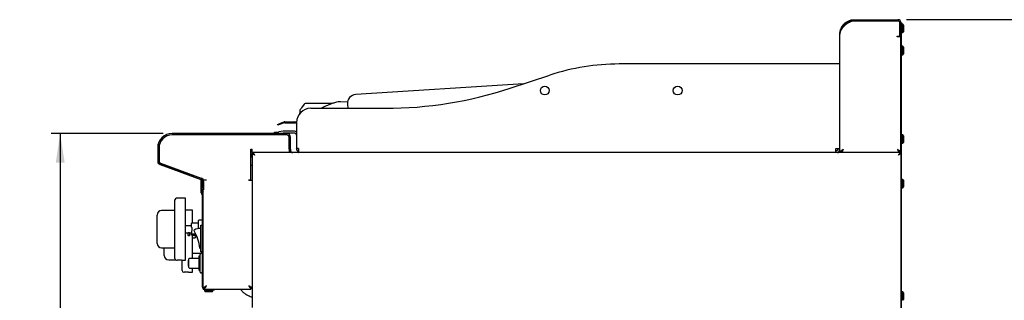
# Model space of a CAD drawing. Units: millimetres. Extents: x 5 to 415, y 5 to 292.
# Drawn here: x 165 to 276, y 128 to 159 of the extents above; entities that cross this region are included whole.
import ezdxf

# ---------------------------------------------------------------- set-up
doc = ezdxf.new("R2010")
doc.units = ezdxf.units.MM
doc.layers.add('FORMAT', color=7, linetype='Continuous')
doc.styles.add('SLDTEXTSTYLE0', font='TXT', dxfattribs={"width": 0.75})
doc.dimstyles.new('SLDDIMSTYLE0', dxfattribs={"dimtxt": 3.5, "dimasz": 3.302, "dimexe": 0, "dimexo": 0.0625, "dimgap": 0.875, "dimtad": 1, "dimlfac": 10, "dimrnd": 1e-09, "dimzin": 12, "dimdsep": 46, "dimtxsty": 'SLDTEXTSTYLE0', "dimsah": 1, "dimcen": 0.09, "dimadec": 0, "dimazin": 3, "dimtfac": 1, "dimtofl": 0, "dimtmove": 0, "dimatfit": 3, "dimfxl": 0, "dimfrac": 2, "dimtolj": 1, "dimtzin": 12, "dimarcsym": 0})

# ---------------------------------------------------------------- blocks, each defined once
blk = doc.blocks.new('_D_5')
at = {"layer": 'FORMAT'}
for p, q in [((265.44, 159.38), (287.62, 159.38)), ((286.62, 56.5), (286.62, 159.38)), ((263.42, 56.5), (287.62, 56.5))]:
    blk.add_line(p, q, dxfattribs=at)
for points in [[(286.62, 159.38), (286.11, 156.07), (287.13, 156.07)], [(286.62, 56.5), (287.13, 59.8), (286.11, 59.8)]]:
    blk.add_solid(points, dxfattribs=at)
at = {"layer": 'FORMAT', "insert": (282.11, 106.41), "char_height": 3.5, "attachment_point": 1, "rotation": 90, "style": 'SLDTEXTSTYLE0'}
blk.add_mtext('1030', dxfattribs=at)
blk = doc.blocks.new('_D_6')
at = {"layer": 'FORMAT'}
for p, q in [((181.55, 146.53), (168.93, 146.53)), ((169.93, 146.53), (169.93, 56.5)), ((194.97, 56.5), (168.93, 56.5))]:
    blk.add_line(p, q, dxfattribs=at)
for points in [[(169.93, 146.53), (169.43, 143.22), (170.44, 143.22)], [(169.93, 56.5), (170.44, 59.8), (169.43, 59.8)]]:
    blk.add_solid(points, dxfattribs=at)
at = {"layer": 'FORMAT', "insert": (165.42, 99.21), "char_height": 3.5, "attachment_point": 1, "rotation": 90, "style": 'SLDTEXTSTYLE0'}
blk.add_mtext('900', dxfattribs=at)

msp = doc.modelspace()

# ---------------------------------------------------------------- linework, layer by layer
at = {"color": 7, "linetype": 'Continuous', "lineweight": 25}
for p, q in [((259.5316, 159.3762), (264.4416, 159.3762)), ((259.5316, 159.2562), (264.4416, 159.2562)), ((259.5316, 159.2462), (264.4316, 159.2462)), ((264.6816, 157.6062), (264.6816, 158.9962)), ((264.6916, 159.0062), (264.6916, 157.6062)), ((264.8116, 159.0062), (264.8116, 157.6062)), ((264.8116, 159.0052), (264.8716, 159.0052)), ((264.8716, 159.0052), (264.8716, 158.8052)), ((258.2816, 158.5404), (258.1878, 158.4194)), ((264.6916, 158.6327), (264.6816, 158.61)), ((264.6816, 158.2182), (264.6916, 158.2182)), ((264.6816, 158.1844), (264.6916, 158.1617)), ((264.8716, 158.8052), (264.8116, 158.8052)), ((264.8716, 71.7052), (264.8716, 158.8052)), ((265.0016, 158.8722), (264.9416, 158.8722)), ((264.9416, 157.9222), (265.0016, 157.9222)), ((265.1016, 158.7722), (265.0016, 158.8722)), ((265.0016, 157.9222), (265.0016, 158.8722)), ((265.0016, 157.9222), (265.1016, 158.0222)), ((265.1016, 158.7722), (265.1016, 158.0222)), ((257.9116, 144.3762), (257.9116, 157.7562)), ((264.3716, 157.4462), (264.3716, 157.5062)), ((264.3716, 157.5062), (264.5816, 157.5062)), ((264.4316, 157.4462), (264.3716, 157.4462)), ((264.8016, 157.4462), (264.4316, 157.4462)), ((264.6916, 157.5062), (264.6916, 157.6062)), ((264.8116, 157.5062), (264.6916, 157.5062)), ((264.8016, 144.3762), (264.8016, 157.4462)), ((264.8116, 157.6062), (264.8116, 157.5062)), ((264.8116, 71.7052), (264.8116, 157.5062)), ((264.8116, 156.0762), (264.8016, 156.0762)), ((264.8016, 155.7182), (264.8116, 155.7182)), ((265.0016, 156.3722), (264.9416, 156.3722)), ((265.1016, 156.2722), (265.0016, 156.3722)), ((265.0016, 155.4222), (265.0016, 156.3722)), ((265.1016, 156.2722), (265.1016, 155.5222)), ((264.9416, 155.4222), (265.0016, 155.4222)), ((265.0016, 155.4222), (265.1016, 155.5222)), ((257.4616, 154.3762), (233.0116, 154.3762)), ((257.9116, 154.3762), (257.4616, 154.3762)), ((220.7225, 151.6459), (225.1723, 153.1153)), ((222.2187, 152.14), (203.2813, 150.9168)), ((201.2846, 150.0942), (201.1809, 150.0765)), ((201.2846, 150.0942), (201.1809, 150.0765)), ((201.2824, 150.0911), (201.3103, 150.0942)), ((201.3103, 150.0942), (201.2832, 150.0905)), ((201.5356, 150.0942), (201.3103, 150.0942)), ((201.568, 150.0899), (201.5102, 150.0942)), ((202.3578, 150.0739), (201.5356, 150.0942)), ((196.9872, 148.8011), (196.995, 148.95)), ((197.1484, 149.4319), (197.1102, 149.3662)), ((197.4757, 149.8456), (197.1484, 149.4319)), ((200.6598, 149.9207), (197.6543, 149.9207)), ((198.2116, 149.3762), (206.6116, 149.3762)), ((202.3478, 149.8544), (202.3787, 149.3762)), ((195.1713, 147.8248), (194.6406, 147.6317)), ((195.2705, 147.8423), (196.405, 147.8423)), ((196.6116, 147.7762), (196.6116, 144.8262)), ((194.098, 146.6883), (194.5961, 146.7319)), ((194.1122, 146.5262), (194.098, 146.6883)), ((194.4527, 147.5633), (194.6406, 147.6317)), ((194.4835, 147.4787), (194.4527, 147.5633)), ((194.6714, 147.5471), (194.4835, 147.4787)), ((195.0833, 146.7745), (194.5961, 146.7319)), ((195.2021, 147.7403), (194.6714, 147.5471)), ((196.3616, 146.7762), (195.1225, 146.7762)), ((195.2705, 147.7523), (196.405, 147.7523)), ((196.6116, 147.5944), (196.5782, 147.6523)), ((195.5316, 146.5262), (182.5516, 146.5262)), ((195.5316, 146.3762), (182.5516, 146.3762)), ((195.4816, 146.3762), (182.5816, 146.3762)), ((194.6135, 146.5326), (194.5401, 146.5262)), ((195.1008, 146.5753), (194.6135, 146.5326)), ((196.3616, 146.5762), (195.1225, 146.5762)), ((195.7816, 144.7762), (195.7816, 146.1262)), ((195.7816, 144.7462), (195.7816, 146.0762)), ((195.9316, 144.7762), (195.9316, 146.1262)), ((264.8116, 146.0762), (264.8016, 146.0762)), ((264.8016, 145.7182), (264.8116, 145.7182)), ((265.0016, 146.3722), (264.9416, 146.3722)), ((265.1016, 146.2722), (265.0016, 146.3722)), ((265.0016, 145.4222), (265.0016, 146.3722)), ((265.1016, 146.2722), (265.1016, 145.5222)), ((180.9316, 144.9062), (180.9316, 143.4063)), ((181.0816, 144.9062), (181.0816, 143.4063)), ((181.0816, 144.8762), (181.0816, 143.3871)), ((191.4366, 144.7462), (191.6116, 144.7462)), ((191.4366, 141.2962), (191.4366, 144.7462)), ((191.4416, 144.7462), (191.4416, 143.8319)), ((191.6116, 144.3762), (191.6116, 144.7462)), ((195.7816, 144.7462), (195.7816, 144.3762)), ((195.9316, 144.7762), (195.9316, 144.3762)), ((196.8116, 144.8262), (196.6116, 144.8262)), ((196.8118, 144.8166), (196.612, 144.8089)), ((196.7988, 144.3762), (196.7988, 144.4962)), ((196.8116, 144.8262), (196.8116, 144.379)), ((257.4616, 144.8262), (257.9116, 144.8262)), ((257.4616, 144.3762), (257.4616, 144.8262)), ((264.9416, 145.4222), (265.0016, 145.4222)), ((265.0016, 145.4222), (265.1016, 145.5222)), ((191.5816, 143.9128), (191.4366, 143.829)), ((191.5816, 144.2792), (191.5816, 126.8862)), ((191.5816, 144.2792), (191.6716, 144.2792)), ((191.6787, 144.3762), (191.6116, 144.3762)), ((264.7146, 144.3762), (191.6787, 144.3762)), ((191.6787, 144.3762), (191.6787, 144.2862)), ((258.0416, 144.4248), (258.0416, 144.3762)), ((264.6716, 144.4248), (264.6716, 144.3762)), ((264.8016, 144.3762), (264.6816, 144.3762)), ((264.7146, 144.3762), (264.7146, 144.2862)), ((264.7146, 144.2693), (264.7146, 144.2862)), ((264.8116, 144.2792), (264.7216, 144.2792)), ((181.1948, 143.0304), (185.7971, 141.3553)), ((181.2461, 143.1714), (185.8484, 141.4963)), ((181.28, 143.1048), (186.0155, 141.4)), ((191.4366, 142.9654), (191.5816, 142.9654)), ((185.8416, 141.1862), (185.8416, 141.3339)), ((185.8416, 141.0862), (185.8416, 141.1862)), ((185.8416, 141.1862), (185.9316, 141.1862)), ((185.9316, 141.1862), (185.9316, 141.2391)), ((185.9316, 141.1862), (185.9316, 141.0862)), ((185.9616, 141.1204), (185.9616, 140.3762)), ((186.0816, 141.3059), (186.4516, 141.3059)), ((186.0816, 141.2724), (186.0816, 141.3059)), ((186.1116, 141.1204), (186.1116, 140.3762)), ((191.2116, 141.2962), (191.4366, 141.2962)), ((191.2116, 141.2462), (191.2116, 141.2962)), ((191.2116, 141.2462), (191.5816, 141.2462)), ((265.0016, 141.3512), (264.9416, 141.3512)), ((265.1016, 141.2512), (265.0016, 141.3512)), ((265.0016, 140.4012), (265.0016, 141.3512)), ((265.1016, 141.2512), (265.1016, 140.5012)), ((185.9316, 141.0862), (185.8416, 141.0862)), ((185.8416, 139.85), (185.8416, 141.0862)), ((185.9316, 139.85), (185.9316, 141.0862)), ((185.9616, 140.1762), (185.9616, 140.3762)), ((186.1116, 140.1762), (185.9616, 140.1762)), ((186.0816, 139.4971), (186.0816, 140.1762)), ((186.1116, 140.3762), (186.1116, 140.1762)), ((264.9416, 140.4012), (265.0016, 140.4012)), ((265.0016, 140.4012), (265.1016, 140.5012)), ((182.8716, 135.7254), (182.8716, 139.0254)), ((184.0716, 139.2254), (183.0716, 139.2254)), ((184.0716, 135.7254), (184.0716, 139.2254)), ((185.933, 139.6385), (185.9266, 139.645)), ((185.9967, 139.7021), (185.9902, 139.7086)), ((185.9916, 129.1762), (185.9916, 139.4971)), ((186.0816, 129.1762), (186.0816, 139.4971)), ((182.8616, 137.8254), (181.3716, 137.8254)), ((182.8716, 138.8254), (182.8616, 138.8254)), ((182.8616, 138.5536), (182.8616, 138.8254)), ((182.8616, 138.4534), (182.8616, 138.5536)), ((182.8616, 138.4534), (182.8716, 138.4534)), ((182.8616, 138.139), (182.8616, 138.4534)), ((182.8616, 138.139), (182.8716, 138.139)), ((182.8616, 138.0782), (182.8616, 138.139)), ((182.8616, 138.0782), (182.8716, 138.0782)), ((182.8616, 138.0046), (182.8616, 138.0782)), ((182.8616, 138.0046), (182.8716, 138.0046)), ((182.8616, 137.7381), (182.8616, 138.0046)), ((184.8766, 137.8629), (184.0716, 137.8629)), ((184.8766, 136.4254), (184.8766, 137.8629)), ((180.8716, 137.2086), (180.8716, 137.3254)), ((180.8716, 134.2422), (180.8716, 137.2086)), ((182.8616, 137.7381), (182.8716, 137.7381)), ((185.9916, 136.7429), (185.5716, 136.7429)), ((182.8716, 135.9606), (182.8616, 135.9606)), ((182.8616, 135.9354), (182.8616, 135.9606)), ((182.8616, 135.7254), (182.8616, 135.9354)), ((182.8616, 135.7254), (182.8716, 135.7254)), ((182.8616, 135.5154), (182.8616, 135.7254)), ((182.8716, 132.4254), (182.8716, 135.7254)), ((184.7366, 136.1254), (184.0716, 136.1254)), ((184.0716, 132.2254), (184.0716, 135.7254)), ((184.7866, 135.5754), (184.7366, 135.4888)), ((185.5216, 136.4254), (184.7866, 136.4254)), ((184.7866, 135.8754), (184.7866, 135.5754)), ((185.8116, 133.1687), (185.8116, 136.1837)), ((185.8116, 136.1837), (185.9916, 136.1837)), ((182.8616, 135.4902), (182.8616, 135.5154)), ((182.8616, 135.4902), (182.8716, 135.4902)), ((184.0716, 135.3254), (184.3216, 135.3254)), ((184.3216, 135.3254), (184.3216, 135.0675)), ((184.3216, 135.0675), (184.5716, 135.0675)), ((184.5716, 135.0675), (184.5716, 135.3254)), ((184.5716, 135.3254), (184.7366, 135.3254)), ((184.7366, 135.4888), (184.7366, 135.218)), ((184.7366, 135.218), (185.2194, 135.218)), ((184.7366, 135.0907), (184.7366, 135.218)), ((184.8366, 135.0395), (184.7866, 135.0395)), ((184.8366, 135.0395), (184.8366, 135.218)), ((184.8766, 134.3629), (184.8766, 135.0352)), ((185.0316, 134.7215), (184.8766, 134.7215)), ((184.9947, 135.0254), (185.3106, 135.0254)), ((185.2866, 135.0696), (185.2866, 135.0782)), ((180.8716, 134.1254), (180.8716, 134.2422)), ((181.3716, 133.6254), (182.8716, 133.6254)), ((181.6766, 132.9137), (181.6766, 133.6254)), ((181.6766, 132.8797), (181.6766, 133.6254)), ((182.8716, 133.6237), (182.8616, 133.6237)), ((182.8616, 133.4846), (182.8616, 133.6237)), ((182.8616, 133.1757), (182.8616, 133.4846)), ((184.8766, 132.4289), (184.8766, 134.3629)), ((185.7418, 133.5587), (185.7371, 133.5587)), ((185.7418, 133.5587), (185.8116, 133.5587)), ((185.8066, 133.1654), (185.8066, 133.5587)), ((185.8116, 133.4982), (185.8066, 133.4982)), ((181.6766, 132.7629), (181.6766, 132.8797)), ((182.1766, 132.2629), (182.955, 132.2629)), ((182.8616, 133.1757), (182.8716, 133.1757)), ((183.0716, 132.2254), (183.1216, 132.2254)), ((183.6208, 132.2254), (184.0716, 132.2254)), ((183.6666, 132.2254), (183.6666, 132.2095)), ((183.6766, 131.0629), (183.6766, 132.2254)), ((184.3916, 132.2364), (184.4616, 132.2364)), ((184.3916, 132.0364), (184.3916, 132.2364)), ((184.4616, 131.8864), (184.4616, 132.3789)), ((185.5616, 132.4289), (184.5116, 132.4289)), ((184.8766, 133.0129), (185.9916, 133.0129)), ((185.7116, 132.6789), (185.5616, 132.6789)), ((185.5616, 132.6789), (185.5616, 131.0939)), ((185.7116, 130.8964), (185.7116, 132.8764)), ((185.9916, 133.1654), (185.8066, 133.1654)), ((185.8116, 133.1687), (185.9916, 133.1687)), ((185.9916, 132.9764), (185.8116, 132.9764)), ((183.6641, 132.1287), (183.6766, 132.1287)), ((183.6666, 131.7362), (183.6641, 131.7362)), ((183.6641, 131.3818), (183.6766, 131.3818)), ((183.6641, 131.3703), (183.6766, 131.3703)), ((183.6666, 132.1901), (183.6766, 132.1901)), ((183.6666, 132.1901), (183.6666, 132.1672)), ((183.6666, 132.1672), (183.6766, 132.1672)), ((183.6666, 131.7493), (183.6766, 131.7493)), ((183.6666, 131.7493), (183.6666, 131.5928)), ((183.6666, 131.5928), (183.6666, 131.5737)), ((183.6666, 131.5624), (183.6666, 131.5423)), ((183.6666, 131.5118), (183.6766, 131.5118)), ((183.6666, 131.4788), (183.6766, 131.4788)), ((183.6666, 131.3826), (183.6766, 131.3826)), ((183.6666, 131.3596), (183.6766, 131.3596)), ((184.3916, 132.0364), (184.4616, 132.0364)), ((184.3916, 131.8864), (184.3916, 132.0364)), ((184.3916, 131.6564), (184.3916, 131.8864)), ((184.3916, 131.8864), (184.4616, 131.8864)), ((184.3916, 131.6564), (184.4616, 131.6564)), ((184.3916, 131.5664), (184.3916, 131.6564)), ((184.3916, 131.5664), (184.4616, 131.5664)), ((184.4616, 131.3939), (184.4616, 131.8864)), ((184.5116, 131.3439), (185.5616, 131.3439)), ((184.8766, 130.8629), (184.8766, 131.3439)), ((183.8766, 130.8629), (183.9266, 130.8629)), ((184.4258, 130.8629), (184.8766, 130.8629)), ((185.5616, 131.0939), (185.7116, 131.0939)), ((185.8116, 130.7964), (185.8616, 130.7964)), ((185.9916, 130.8149), (185.8616, 130.8149)), ((185.8616, 130.8149), (185.8616, 130.7964)), ((186.0816, 129.1033), (186.2016, 129.1033)), ((186.2087, 128.9762), (186.2087, 129.0962)), ((186.2816, 128.9762), (187.2916, 128.9762)), ((186.2816, 128.8862), (187.2916, 128.8862)), ((187.2916, 128.8862), (187.2916, 128.9762)), ((187.2916, 128.9762), (187.3916, 128.9762)), ((187.3916, 128.8862), (187.2916, 128.8862)), ((187.3916, 128.9762), (187.3916, 128.8862)), ((187.3916, 128.9762), (191.4546, 128.9762)), ((191.4546, 128.9762), (191.4546, 129.0962)), ((191.5816, 129.1033), (191.4616, 129.1033)), ((186.2166, 128.8162), (186.2166, 128.7562)), ((186.2166, 128.7562), (186.3166, 128.6562)), ((186.2166, 128.7562), (186.6916, 128.7562)), ((186.6916, 128.6562), (186.3166, 128.6562)), ((186.6916, 128.7562), (187.1666, 128.7562)), ((187.0666, 128.6562), (186.6916, 128.6562)), ((187.0666, 128.6562), (187.1666, 128.7562)), ((187.1666, 128.7562), (187.1666, 128.8162)), ((265.0016, 128.6512), (264.9416, 128.6512)), ((265.1016, 128.5512), (265.0016, 128.6512)), ((265.0016, 127.7012), (265.0016, 128.6512)), ((265.0016, 127.7012), (265.1016, 127.8012)), ((265.1016, 128.5512), (265.1016, 127.8012))]:
    msp.add_line(p, q, dxfattribs=at)
at = {"color": 7, "linetype": 'Continuous', "lineweight": 25, "flags": 128}
for points in [[(201.1483, 150.072), (201.116, 150.0676), (201.1031, 150.0632)], [(191.8716, 144.0862), (191.8716, 144.0862)], [(264.5216, 144.0862), (264.5216, 144.0862)], [(186.4516, 129.3462), (186.4516, 129.3462)], [(191.2116, 129.3462), (191.2116, 129.3462)]]:
    msp.add_lwpolyline(points, dxfattribs=at)
at = {"color": 7, "linetype": 'Continuous', "lineweight": 25}
for centre in [(224.6116, 151.3762), (239.6116, 151.3762)]:
    msp.add_circle(centre, 0.5, dxfattribs=at)
for centre, radius, start, end in [((264.4316, 158.9962), 0.25, 0, 90), ((264.4416, 159.0062), 0.37, 0, 90), ((264.4416, 159.0062), 0.25, 0, 90), ((259.0979, 157.9627), 1, 132.761805, 144.710428), ((264.9416, 158.8022), 0.07, 90, 180), ((264.9416, 157.9922), 0.07, 180, 270), ((264.5816, 157.6062), 0.1, 270, 0), ((264.9416, 156.3022), 0.07, 90, 180), ((264.9416, 155.4922), 0.07, 180, 270), ((233.0116, 129.3762), 25, 90, 108.274768), ((206.6116, 194.3762), 45, 270, 288.274768), ((203.3457, 149.9188), 1, 93.695686, 183.695686), ((198.2116, 147.7762), 1.6, 90, 180), ((195.2705, 147.5523), 0.29, 90, 110), ((196.405, 147.5523), 0.29, 44.563446, 90), ((195.1225, 146.3262), 0.45, 90, 95), ((195.2705, 147.5523), 0.2, 90, 110), ((196.3616, 146.3262), 0.45, 56.251011, 90), ((196.405, 147.5523), 0.2, 30, 90), ((182.5516, 144.9062), 1.62, 90, 180), ((182.5816, 144.8762), 1.5, 90, 180), ((182.5516, 144.9062), 1.47, 90, 180), ((195.1225, 146.3262), 0.25, 90, 95), ((195.4816, 146.0762), 0.3, 0, 90), ((195.5316, 146.1262), 0.4, 0, 90), ((195.5316, 146.1262), 0.25, 0, 90), ((196.3616, 146.3262), 0.25, 0, 90), ((264.9416, 146.3022), 0.07, 90, 180), ((196.1816, 144.6262), 0.25, 180, 270), ((197.0616, 144.8262), 0.45, 180, 182.20808), ((257.4616, 144.8262), 0.45, 270, 0), ((257.4616, 144.8262), 0.25, 270, 0), ((257.6616, 144.6262), 0.25, 270, 0), ((264.9416, 145.4922), 0.07, 180, 270), ((181.3316, 143.4063), 0.4, 180, 250), ((181.3316, 143.4063), 0.25, 180, 250), ((181.3816, 143.3871), 0.3, 180, 250.201124), ((196.8616, 144.8262), 0.45, 263.62063, 270), ((185.7116, 141.1204), 0.25, 0, 70), ((185.7116, 141.1204), 0.4, 0, 70), ((185.9816, 141.3059), 0.1, 0, 70.201124), ((264.9416, 141.2812), 0.07, 90, 180), ((186.3616, 140.1762), 0.4, 180, 225.572996), ((264.9416, 140.4712), 0.07, 180, 270), ((183.0716, 139.0254), 0.2, 90, 180), ((186.1316, 139.85), 0.29, 180, 225), ((186.1316, 139.85), 0.2, 180, 225), ((185.7916, 139.4971), 0.2, 0, 45), ((185.7916, 139.4971), 0.29, 0, 45), ((181.3716, 137.3254), 0.5, 90, 180), ((185.5716, 136.6929), 0.05, 90, 180), ((184.7866, 136.3754), 0.05, 90, 180), ((185.0778, 135.5765), 0.05, 126.437433, 211.360272), ((181.0894, 133.1458), 4.6207, 5.687856, 31.360272), ((185.6636, 134.7831), 1.0363, 81.785354, 126.437433), ((184.4466, 135.1504), 0.15, 213.55731, 326.44269), ((185.0547, 134.8516), 0.2027, 11.60773, 59.008028), ((181.3716, 134.1254), 0.5, 180, 270), ((182.1766, 132.7629), 0.5, 180, 270), ((183.0716, 132.4254), 0.2, 180, 270), ((184.5116, 132.3789), 0.05, 90, 180), ((185.8116, 132.8764), 0.1, 90, 180), ((184.5116, 131.3939), 0.05, 180, 270), ((183.8766, 131.0629), 0.2, 180, 270), ((185.8116, 130.8964), 0.1, 180, 270), ((186.2816, 129.1762), 0.29, 180, 270), ((186.2816, 129.1762), 0.2, 180, 270), ((186.2866, 128.8162), 0.07, 90, 180), ((187.0966, 128.8162), 0.07, 0, 90), ((264.9416, 128.5812), 0.07, 90, 180), ((264.9416, 127.7712), 0.07, 180, 270)]:
    msp.add_arc(centre, radius, start, end, dxfattribs=at)
for points, knots in [([(257.9116, 157.7562), (257.9154, 157.8419), (257.9221, 157.9919), (257.9664, 158.1843), (258.0134, 158.3262), (258.0659, 158.4504), (258.117, 158.5482), (258.1666, 158.6296), (258.2068, 158.6895), (258.2526, 158.7515), (258.3044, 158.8149), (258.3896, 158.9086), (258.5341, 159.0408), (258.7748, 159.2012), (259.0439, 159.3096), (259.3074, 159.367), (259.4548, 159.3731), (259.5316, 159.3762)], [0, 0, 0, 0, 0.11083865, 0.19407091, 0.24991285, 0.29535421, 0.3520402, 0.37792919, 0.40566533, 0.43525635, 0.46670856, 0.50002723, 0.58095854, 0.69123324, 0.83080631, 0.9117293, 1, 1, 1, 1]), ([(258.1975, 158.432), (258.2093, 158.4584), (258.2315, 158.5083), (258.2771, 158.5793), (258.3256, 158.6497), (258.3831, 158.7226), (258.4694, 158.8189), (258.6079, 158.9457), (258.8308, 159.0942), (259.0801, 159.1946), (259.324, 159.2477), (259.4605, 159.2533), (259.5316, 159.2562)], [0, 0, 0, 0, 0.05355698, 0.1012861, 0.15322025, 0.20938314, 0.26979344, 0.38800165, 0.54905751, 0.75289941, 0.87108423, 1, 1, 1, 1]), ([(258.4189, 158.6969), (258.5076, 158.7753), (258.6853, 158.9325), (258.9654, 159.1095), (259.2522, 159.2224), (259.4384, 159.2383), (259.5316, 159.2462)], [0, 0, 0, 0, 0.27963616, 0.56022012, 0.77975331, 1, 1, 1, 1]), ([(258.1878, 158.4194), (258.1657, 158.3863), (258.1213, 158.3195), (258.0512, 158.2056), (257.9829, 158.0762), (257.9375, 157.9511), (257.9151, 157.8442), (257.9128, 157.7857), (257.9116, 157.7562)], [0, 0, 0, 0, 0.14756592, 0.2969226, 0.51129216, 0.73186562, 0.86515067, 1, 1, 1, 1]), ([(264.6916, 158.3939), (264.6913, 158.3959), (264.6902, 158.4039), (264.6884, 158.417), (264.6862, 158.4328), (264.6844, 158.4451), (264.6831, 158.4548), (264.6823, 158.4608), (264.6818, 158.4643), (264.6816, 158.4655)], [0, 0, 0, 0, 0.08188861, 0.32837378, 0.53258004, 0.73820925, 0.84320188, 0.94838707, 1, 1, 1, 1]), ([(201.1031, 150.0632), (200.9695, 150.0222), (200.7225, 149.9463), (200.3846, 149.8237), (200.1087, 149.7128), (199.8896, 149.6167), (199.6915, 149.5231), (199.5361, 149.4466), (199.4378, 149.392), (199.4095, 149.3762)], [0, 0, 0, 0, 0.23352421, 0.43188536, 0.59465068, 0.72174504, 0.82177207, 0.94861672, 1, 1, 1, 1]), ([(196.995, 148.95), (197.0024, 149.0199), (197.0175, 149.1636), (197.0788, 149.2975), (197.1102, 149.3662)], [0, 0, 0, 0, 0.48667426, 1, 1, 1, 1]), ([(197.6543, 149.9207), (197.6209, 149.9172), (197.5538, 149.9103), (197.5018, 149.8673), (197.4757, 149.8456)], [0, 0, 0, 0, 0.4975892, 1, 1, 1, 1]), ([(196.8116, 144.4618), (196.7902, 144.4742), (196.7192, 144.5155), (196.6391, 144.6393), (196.621, 144.7523), (196.612, 144.8089)], [0, 0, 0, 0, 0.17735019, 0.58867509, 1, 1, 1, 1]), ([(258.2816, 144.7462), (258.2738, 144.7273), (258.2581, 144.6892), (258.2331, 144.6302), (258.2066, 144.5707), (258.1788, 144.5143), (258.1508, 144.4651), (258.123, 144.4257), (258.095, 144.3968), (258.0679, 144.3793), (258.0501, 144.3772), (258.0416, 144.3762)], [0, 0, 0, 0, 0.09754804, 0.19711821, 0.31167592, 0.42955429, 0.54412972, 0.6620274, 0.77660264, 0.89450014, 1, 1, 1, 1]), ([(258.2816, 144.7462), (258.2717, 144.73), (258.2516, 144.697), (258.2215, 144.6497), (258.1911, 144.6057), (258.161, 144.5676), (258.1306, 144.5359), (258.1008, 144.5139), (258.0803, 144.5023), (258.07, 144.5007), (258.0693, 144.5006)], [0, 0, 0, 0, 0.14029631, 0.28465261, 0.42507099, 0.56956032, 0.70997914, 0.85446894, 0.99066374, 1, 1, 1, 1]), ([(264.6716, 144.3762), (264.6639, 144.377), (264.6483, 144.3787), (264.6235, 144.3929), (264.597, 144.4176), (264.5693, 144.4546), (264.5413, 144.5016), (264.5135, 144.5563), (264.4855, 144.6178), (264.4583, 144.6817), (264.4402, 144.7254), (264.4316, 144.7462)], [0, 0, 0, 0, 0.0965775, 0.19511597, 0.30967285, 0.42755032, 0.54212582, 0.66002359, 0.77459891, 0.89249649, 1, 1, 1, 1]), ([(264.6439, 144.5006), (264.6432, 144.5007), (264.6323, 144.5024), (264.6115, 144.5145), (264.5811, 144.5373), (264.551, 144.5691), (264.5206, 144.6078), (264.4908, 144.6512), (264.4611, 144.6981), (264.4415, 144.73), (264.4316, 144.7462)], [0, 0, 0, 0, 0.0096982, 0.15406086, 0.29448446, 0.43897914, 0.57940318, 0.72389834, 0.86009728, 1, 1, 1, 1]), ([(191.8716, 144.0862), (191.8293, 144.1144), (191.7597, 144.1606), (191.6865, 144.2134), (191.6417, 144.2403), (191.6107, 144.257), (191.5867, 144.2705), (191.5834, 144.2762), (191.5816, 144.2792)], [0, 0, 0, 0, 0.3033261, 0.4978757, 0.6043745, 0.72292532, 0.85455372, 1, 1, 1, 1]), ([(191.8716, 144.0862), (191.8425, 144.1143), (191.7951, 144.1599), (191.7448, 144.2126), (191.7134, 144.24), (191.6919, 144.2568), (191.6752, 144.2704), (191.6728, 144.2762), (191.6716, 144.2792)], [0, 0, 0, 0, 0.32134626, 0.52274024, 0.6281061, 0.74167618, 0.86519143, 1, 1, 1, 1]), ([(191.6787, 144.3762), (191.6796, 144.3757), (191.6815, 144.3748), (191.6857, 144.3686), (191.6913, 144.3595), (191.6993, 144.3458), (191.7127, 144.3228), (191.7269, 144.2996), (191.7402, 144.2793), (191.7499, 144.265), (191.7614, 144.2482), (191.7747, 144.2289), (191.7913, 144.2046), (191.8057, 144.1835), (191.8188, 144.1641), (191.8306, 144.1466), (191.8441, 144.1267), (191.8577, 144.1065), (191.867, 144.093), (191.8716, 144.0862)], [0, 0, 0, 0, 0.07802269, 0.1494535, 0.18311292, 0.27396112, 0.36615868, 0.45822141, 0.50473771, 0.55193063, 0.58321259, 0.64610055, 0.70959647, 0.77368983, 0.80590032, 0.85400915, 0.90228381, 0.95105889, 1, 1, 1, 1]), ([(191.6787, 144.2862), (191.6798, 144.2857), (191.682, 144.2848), (191.6885, 144.278), (191.6956, 144.2696), (191.7028, 144.261), (191.709, 144.2538), (191.7159, 144.2459), (191.7235, 144.2373), (191.7318, 144.2282), (191.7402, 144.2194), (191.7512, 144.2082), (191.7654, 144.194), (191.7847, 144.1745), (191.804, 144.155), (191.8224, 144.1363), (191.8385, 144.1197), (191.855, 144.103), (191.8661, 144.0918), (191.8716, 144.0862)], [0, 0, 0, 0, 0.08369447, 0.15875711, 0.23765379, 0.2775479, 0.31773318, 0.35861933, 0.39975249, 0.44123981, 0.48319044, 0.51680771, 0.58650685, 0.66154345, 0.75172043, 0.81319683, 0.87491319, 0.93734103, 1, 1, 1, 1]), ([(264.5216, 144.0862), (264.5498, 144.1286), (264.596, 144.1981), (264.6488, 144.2714), (264.6757, 144.3161), (264.6924, 144.3471), (264.7059, 144.3712), (264.7116, 144.3745), (264.7146, 144.3762)], [0, 0, 0, 0, 0.30332609, 0.49787568, 0.60437363, 0.72292419, 0.85455289, 1, 1, 1, 1]), ([(264.5216, 144.0862), (264.5497, 144.1154), (264.5953, 144.1627), (264.648, 144.213), (264.6754, 144.2444), (264.6922, 144.266), (264.7058, 144.2827), (264.7116, 144.285), (264.7146, 144.2862)], [0, 0, 0, 0, 0.32134625, 0.52274023, 0.62810524, 0.74167506, 0.86519061, 1, 1, 1, 1]), ([(264.8116, 144.2792), (264.8109, 144.2773), (264.8095, 144.2734), (264.7991, 144.2661), (264.7863, 144.2587), (264.7736, 144.2518), (264.7631, 144.2461), (264.7541, 144.2412), (264.7424, 144.2346), (264.7247, 144.2243), (264.7056, 144.2115), (264.6905, 144.2009), (264.6761, 144.1908), (264.6561, 144.1769), (264.6309, 144.1596), (264.609, 144.1447), (264.5843, 144.1281), (264.5566, 144.1097), (264.5333, 144.0941), (264.5216, 144.0862)], [0, 0, 0, 0, 0.09169902, 0.18520941, 0.25675073, 0.30522309, 0.35440775, 0.3791225, 0.40273732, 0.47433909, 0.54720805, 0.57177595, 0.60375298, 0.66798812, 0.73314262, 0.79920969, 0.83238875, 0.91587202, 1, 1, 1, 1]), ([(264.7216, 144.2792), (264.7215, 144.2782), (264.7212, 144.2763), (264.7192, 144.273), (264.7159, 144.2691), (264.7099, 144.2634), (264.7014, 144.2565), (264.6911, 144.2484), (264.6796, 144.2393), (264.6667, 144.2286), (264.6532, 144.2161), (264.6435, 144.2064), (264.6313, 144.194), (264.6164, 144.1789), (264.5976, 144.1601), (264.5813, 144.1441), (264.5637, 144.127), (264.5449, 144.1088), (264.5294, 144.0938), (264.5216, 144.0862)], [0, 0, 0, 0, 0.04349123, 0.08728519, 0.13202883, 0.17709994, 0.26475989, 0.30925776, 0.35440729, 0.4418745, 0.48630851, 0.53137998, 0.56780094, 0.64097436, 0.71515699, 0.79031223, 0.82803687, 0.91378631, 1, 1, 1, 1]), ([(185.5216, 135.7935), (185.5216, 135.8297), (185.5216, 135.9282), (185.5216, 136.0862), (185.5216, 136.2597), (185.5216, 136.4144), (185.5216, 136.5402), (185.5216, 136.6295), (185.5216, 136.6833), (185.5216, 136.6898), (185.5216, 136.6929)], [0, 0, 0, 0, 0.07480611, 0.20413171, 0.33883388, 0.47639463, 0.61395538, 0.74865756, 0.87798316, 1, 1, 1, 1]), ([(184.7366, 135.962), (184.7366, 136.0105), (184.7366, 136.1102), (184.7366, 136.2338), (184.7366, 136.3241), (184.7366, 136.3718), (184.7366, 136.3709), (184.7366, 136.3705)], [0, 0, 0, 0, 0.2063217, 0.42457813, 0.64800064, 0.86881017, 1, 1, 1, 1]), ([(184.7366, 135.962), (184.7369, 135.9615), (184.7376, 135.9603), (184.7438, 135.9495), (184.7539, 135.9321), (184.7667, 135.9099), (184.7774, 135.8914), (184.7842, 135.8796), (184.7866, 135.8754)], [0, 0, 0, 0, 0.09458359, 0.23830459, 0.49374701, 0.68922822, 0.89023066, 1, 1, 1, 1]), ([(184.3221, 135.3255), (184.322, 135.3255), (184.3218, 135.3255), (184.3252, 135.3265), (184.3317, 135.3285), (184.3414, 135.3312), (184.3539, 135.3344), (184.3692, 135.3377), (184.3868, 135.3409), (184.4065, 135.3435), (184.4267, 135.3451), (184.447, 135.3456), (184.467, 135.3451), (184.4868, 135.3435), (184.5057, 135.341), (184.5229, 135.338), (184.5383, 135.3346), (184.5513, 135.3313), (184.5616, 135.3284), (184.5683, 135.3264), (184.5716, 135.3254), (184.5713, 135.3255), (184.5712, 135.3255)], [0, 0, 0, 0, 0.02940554, 0.07979622, 0.13161752, 0.18267367, 0.23509697, 0.28825092, 0.34290875, 0.39656913, 0.45191268, 0.49999951, 0.5511222, 0.603777, 0.65488646, 0.70739455, 0.76009604, 0.81425648, 0.86806538, 0.92352997, 0.97565678, 1, 1, 1, 1]), ([(184.7866, 135.0395), (184.7811, 135.0401), (184.77, 135.0412), (184.7552, 135.0497), (184.7439, 135.0623), (184.7376, 135.0767), (184.7369, 135.0865), (184.7366, 135.0907)], [0, 0, 0, 0, 0.20902984, 0.41799759, 0.62875257, 0.84359798, 1, 1, 1, 1]), ([(185.2866, 135.0696), (185.2642, 135.0637), (185.2192, 135.052), (185.1535, 135.0389), (185.0887, 135.0297), (185.0304, 135.0256), (184.9779, 135.0251), (184.9312, 135.0273), (184.8841, 135.0319), (184.8525, 135.037), (184.8366, 135.0395)], [0, 0, 0, 0, 0.14411098, 0.28866603, 0.43277533, 0.57731919, 0.68256665, 0.7879835, 0.8939057, 1, 1, 1, 1]), ([(185.2566, 134.9334), (185.2542, 134.9105), (185.2493, 134.8647), (185.2111, 134.8014), (185.1546, 134.7524), (185.091, 134.7255), (185.0486, 134.7227), (185.0316, 134.7215)], [0, 0, 0, 0, 0.21267942, 0.42528944, 0.63970907, 0.85542353, 1, 1, 1, 1]), ([(185.2287, 135.0254), (185.2375, 135.0103), (185.254, 134.9819), (185.2558, 134.9489), (185.2566, 134.9334)], [0, 0, 0, 0, 0.52959495, 1, 1, 1, 1]), ([(185.7371, 133.5587), (185.7324, 133.5591), (185.7231, 133.5599), (185.7095, 133.5662), (185.6963, 133.5777), (185.6894, 133.5914), (185.6877, 133.6009), (185.6874, 133.6037), (185.6874, 133.6038)], [0, 0, 0, 0, 0.15657021, 0.31212796, 0.54646326, 0.86872883, 0.99504373, 1, 1, 1, 1]), ([(183.6208, 132.2255), (183.6211, 132.2254), (183.6219, 132.2254), (183.616, 132.2258), (183.6034, 132.2267), (183.5839, 132.2279), (183.5583, 132.2294), (183.5276, 132.2309), (183.4921, 132.2323), (183.4536, 132.2335), (183.4123, 132.2342), (183.3704, 132.2344), (183.3281, 132.2342), (183.2874, 132.2334), (183.2488, 132.2323), (183.214, 132.2308), (183.1833, 132.2293), (183.1581, 132.2278), (183.139, 132.2266), (183.1247, 132.2256), (183.1227, 132.2255), (183.1216, 132.2254)], [0, 0, 0, 0, 0.01856165, 0.07293474, 0.12572154, 0.18003413, 0.23291349, 0.28732076, 0.34029233, 0.39480267, 0.44772202, 0.50218282, 0.55498653, 0.60932192, 0.66212725, 0.71645736, 0.76937877, 0.82383162, 0.8768027, 0.93131508, 1, 1, 1, 1]), ([(183.6666, 132.1672), (183.6666, 132.1556), (183.6666, 132.1336), (183.6666, 132.1309), (183.6666, 132.1297)], [0, 0, 0, 0, 0.52461062, 1, 1, 1, 1]), ([(183.6666, 131.5928), (183.6666, 131.5738), (183.6666, 131.5488), (183.6666, 131.519), (183.6666, 131.5118)], [0, 0, 0, 0, 0.75931925, 1, 1, 1, 1]), ([(183.6666, 131.5118), (183.6666, 131.4945), (183.6666, 131.4599), (183.6666, 131.4178), (183.6666, 131.3904), (183.6666, 131.3852), (183.6666, 131.3826)], [0, 0, 0, 0, 0.27996708, 0.55943612, 0.77962726, 1, 1, 1, 1]), ([(184.4258, 130.863), (184.4261, 130.8629), (184.4269, 130.8629), (184.421, 130.8633), (184.4084, 130.8642), (184.3889, 130.8654), (184.3633, 130.8669), (184.3326, 130.8684), (184.2971, 130.8698), (184.2586, 130.871), (184.2173, 130.8717), (184.1754, 130.8719), (184.1331, 130.8717), (184.0924, 130.8709), (184.0538, 130.8698), (184.019, 130.8683), (183.9883, 130.8668), (183.9631, 130.8653), (183.944, 130.8641), (183.9297, 130.8631), (183.9277, 130.863), (183.9266, 130.8629)], [0, 0, 0, 0, 0.01856165, 0.07293474, 0.12572154, 0.18003413, 0.23291349, 0.28732076, 0.34029233, 0.39480267, 0.44772202, 0.50218282, 0.55498653, 0.60932192, 0.66212725, 0.71645736, 0.76937877, 0.82383162, 0.8768027, 0.93131508, 1, 1, 1, 1]), ([(186.4516, 129.3462), (186.4273, 129.33), (186.378, 129.297), (186.31, 129.2519), (186.2494, 129.2108), (186.1855, 129.1681), (186.1219, 129.1296), (186.0858, 129.1082), (186.0827, 129.1045), (186.0816, 129.1033)], [0, 0, 0, 0, 0.13739013, 0.27880039, 0.39384206, 0.51187657, 0.70686394, 0.9024279, 1, 1, 1, 1]), ([(186.4516, 129.3462), (186.4327, 129.3276), (186.3944, 129.2897), (186.3326, 129.2287), (186.2742, 129.17), (186.2254, 129.1267), (186.2038, 129.1075), (186.2021, 129.1042), (186.2016, 129.1033)], [0, 0, 0, 0, 0.16841233, 0.34174827, 0.56785694, 0.74609211, 0.92539155, 1, 1, 1, 1]), ([(186.2087, 128.9762), (186.2126, 128.9786), (186.2201, 128.9831), (186.2385, 129.0158), (186.2617, 129.0586), (186.2977, 129.118), (186.3627, 129.2103), (186.4181, 129.295), (186.4516, 129.3462)], [0, 0, 0, 0, 0.14982942, 0.28677586, 0.41171999, 0.52583095, 0.71329719, 1, 1, 1, 1]), ([(186.2087, 129.0962), (186.2126, 129.0978), (186.2202, 129.101), (186.2387, 129.1233), (186.2621, 129.1525), (186.2988, 129.1931), (186.3635, 129.2551), (186.4183, 129.3117), (186.4516, 129.3462)], [0, 0, 0, 0, 0.13842001, 0.26679355, 0.38676397, 0.50034858, 0.6953698, 1, 1, 1, 1]), ([(190.2657, 128.9762), (190.2978, 128.9314), (190.3723, 128.8275), (190.4898, 128.7026), (190.612, 128.5874), (190.7381, 128.483), (190.8874, 128.3779), (191.0618, 128.2757), (191.2567, 128.1848), (191.4333, 128.1177), (191.5473, 128.0931), (191.5816, 128.0857)], [0, 0, 0, 0, 0.10173173, 0.23603524, 0.31580843, 0.41192343, 0.53805359, 0.65264069, 0.78476642, 0.93510235, 1, 1, 1, 1]), ([(191.2116, 129.3462), (191.2279, 129.3219), (191.2609, 129.2725), (191.3193, 129.1845), (191.3812, 129.0943), (191.4283, 129.0165), (191.4497, 128.9804), (191.4533, 128.9773), (191.4546, 128.9762)], [0, 0, 0, 0, 0.13749645, 0.27901615, 0.51149882, 0.70663708, 0.90235239, 1, 1, 1, 1]), ([(191.4616, 129.1033), (191.4604, 129.1051), (191.4579, 129.1088), (191.4386, 129.126), (191.4099, 129.1515), (191.367, 129.1916), (191.3018, 129.2577), (191.2453, 129.3132), (191.2116, 129.3462)], [0, 0, 0, 0, 0.11919138, 0.24020395, 0.36595207, 0.49903943, 0.70128345, 1, 1, 1, 1]), ([(191.5816, 129.1033), (191.5798, 129.1051), (191.5762, 129.1087), (191.548, 129.1257), (191.5059, 129.151), (191.4431, 129.1905), (191.3465, 129.2568), (191.2617, 129.313), (191.2116, 129.3462)], [0, 0, 0, 0, 0.13000515, 0.25964146, 0.39047271, 0.52402078, 0.71890554, 1, 1, 1, 1]), ([(191.2116, 129.3462), (191.2494, 129.3079), (191.3123, 129.244), (191.3878, 129.1688), (191.4312, 129.12), (191.4504, 129.0984), (191.4536, 129.0967), (191.4546, 129.0962)], [0, 0, 0, 0, 0.3409259, 0.56731705, 0.7457749, 0.92529834, 1, 1, 1, 1])]:
    msp.add_open_spline(points, degree=3, knots=knots, dxfattribs=at)
for points in [[(257.9116, 144.3762), (257.9172, 144.4071), (257.9283, 144.4687), (258.0139, 144.5612), (258.1362, 144.6537), (258.2331, 144.7154), (258.2816, 144.7462)], [(258.0316, 144.3762), (258.0354, 144.4071), (258.0429, 144.4687), (258.1007, 144.5612), (258.1833, 144.6537), (258.2489, 144.7154), (258.2816, 144.7462)], [(264.4316, 144.7462), (264.4801, 144.7154), (264.5771, 144.6537), (264.6994, 144.5612), (264.7849, 144.4687), (264.7961, 144.4071), (264.8016, 144.3762)], [(264.4316, 144.7462), (264.4644, 144.7154), (264.5299, 144.6537), (264.6125, 144.5612), (264.6704, 144.4687), (264.6779, 144.4071), (264.6816, 144.3762)]]:
    msp.add_open_spline(points, degree=3, dxfattribs=at)

# ---------------------------------------------------------------- dimensions: what is measured, and where the dimension line sits
at = {"layer": 'FORMAT'}
for base, p1, p2, picture, middle in [((286.6196, 159.3762), (262.4214, 56.4962), (264.4416, 159.3762), '_D_5', (286.6196, 111.5864)), ((169.9346, 56.4962), (182.5516, 146.5262), (195.9718, 56.4962), '_D_6', (169.9346, 103.0914))]:
    dim = msp.add_linear_dim(base=base, p1=p1, p2=p2, angle=90, dimstyle='SLDDIMSTYLE0', dxfattribs=at)
    dim.commit()
    dim.dimension.update_dxf_attribs({"geometry": picture, "text_midpoint": middle, "dimtype": 160})

doc.saveas('drawing.dxf')
